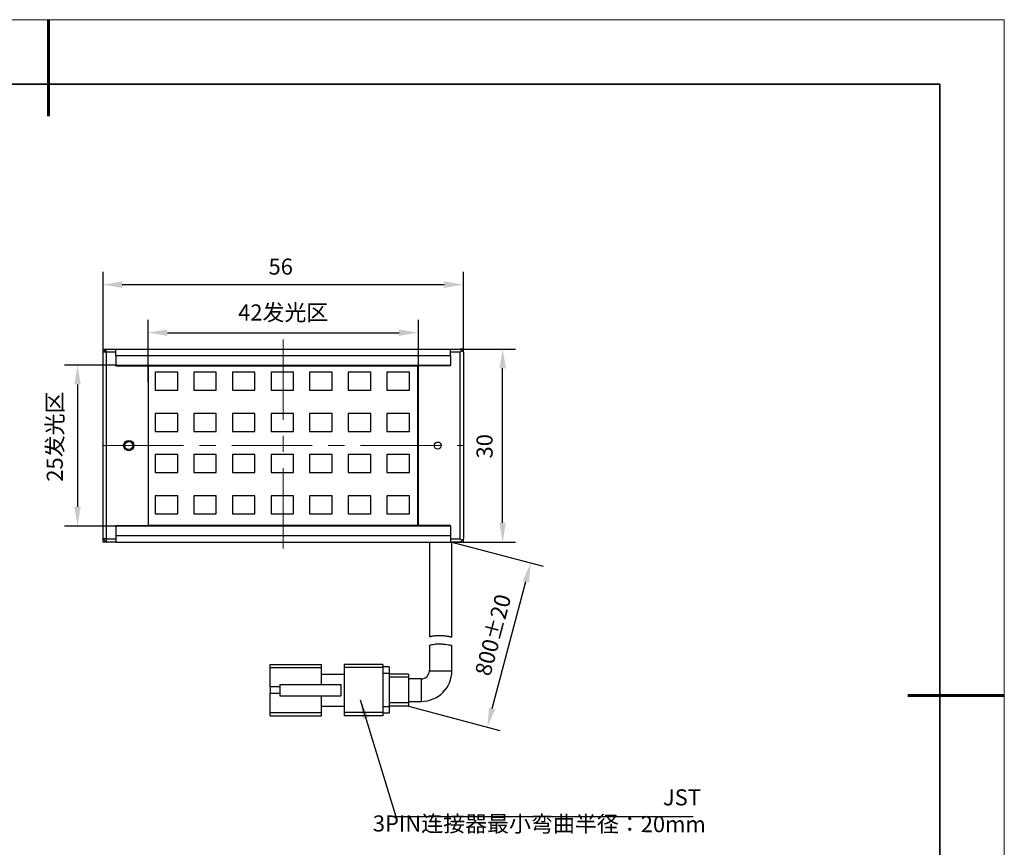
# Model space of a CAD drawing. Units: millimetres. Extents: x 11673 to 11970, y -7568 to -7358.
# Drawn here: x 11817 to 11970, y -7486 to -7358 of the extents above; entities that cross this region are included whole.
import ezdxf

# ---------------------------------------------------------------- set-up
doc = ezdxf.new("R2010")
doc.units = ezdxf.units.MM
doc.header["$LTSCALE"] = 10
doc.header["$PDMODE"] = 34
doc.linetypes.add('CENTER', pattern=[2, 1.25, -0.25, 0.25, -0.25])
doc.layers.add('1轮廓实线层', color=7, linetype='Continuous')
for name, color, linetype, lineweight in [('3中心线层', 1, 'CENTER', 9), ('7标注层', 4, 'Continuous', 5), ('粗实线层', 7, 'Continuous', 35), ('细实线层', 7, 'Continuous', 18)]:
    doc.layers.add(name, color=color, linetype=linetype, lineweight=lineweight)
doc.styles.add('TH-GBD2M', font='calibri.ttf', dxfattribs={"width": 0.8, "height": 2.5})
doc.dimstyles.new('TH-GBD2M', dxfattribs={"dimtxt": 2.5, "dimasz": 3, "dimexe": 2, "dimexo": 0, "dimgap": 1.5, "dimtad": 1, "dimdec": 4, "dimzin": 9, "dimdsep": 46, "dimtxsty": 'TH-GBD2M', "dimcen": 0, "dimclrt": 3, "dimadec": 0, "dimazin": 3, "dimtfac": 1, "dimtdec": 4, "dimtofl": 0, "dimtmove": 0, "dimatfit": 3, "dimfxl": 1, "dimtolj": 1, "dimtzin": 0, "dimarcsym": 0})

# ---------------------------------------------------------------- blocks, each defined once
blk = doc.blocks.new('*X10')
at = {"layer": '粗实线层', "lineweight": 60}
for p, q in [((0, 105), (0, 90)), ((148.5, 0), (133.5, 0))]:
    blk.add_line(p, q, dxfattribs=at)
at = {"layer": '粗实线层'}
for p, q in [((138.5, 95), (-138.5, 95)), ((138.5, -95), (138.5, 95))]:
    blk.add_line(p, q, dxfattribs=at)
at = {"layer": '细实线层'}
for p, q in [((148.5, 105), (-148.5, 105)), ((148.5, -105), (148.5, 105))]:
    blk.add_line(p, q, dxfattribs=at)
blk = doc.blocks.new('*D138')
at = {"layer": '7标注层', "color": 0, "lineweight": -2, "transparency": 16777216}
for p, q in [((11831.86, -7411.45), (11823.9, -7411.45)), ((11825.9, -7414.45), (11825.9, -7433.45)), ((11831.86, -7436.45), (11823.9, -7436.45))]:
    blk.add_line(p, q, dxfattribs=at)
at = {"layer": '7标注层', "color": 0, "transparency": 16777216}
for points in [[(11825.4, -7414.45), (11826.4, -7414.45), (11825.9, -7411.45)], [(11825.4, -7433.45), (11826.4, -7433.45), (11825.9, -7436.45)]]:
    blk.add_solid(points, dxfattribs=at)
at = {"layer": 'Defpoints', "color": 0, "transparency": 16777216}
for p in [(11831.86, -7411.45), (11825.9, -7436.45), (11831.86, -7436.45)]:
    blk.add_point(p, dxfattribs=at)
at = {"layer": '7标注层', "color": 3, "transparency": 16777216, "insert": (11821.12, -7422.56), "char_height": 2.5, "attachment_point": 2, "rotation": 90, "style": 'TH-GBD2M'}
blk.add_mtext('\\A1;25发光区', dxfattribs=at)
blk = doc.blocks.new('*D139')
at = {"layer": '7标注层', "color": 0, "lineweight": -2, "transparency": 16777216}
for p, q in [((11829.86, -7409.45), (11829.86, -7396.95)), ((11885.86, -7409.45), (11885.86, -7396.95)), ((11832.86, -7398.95), (11882.86, -7398.95))]:
    blk.add_line(p, q, dxfattribs=at)
at = {"layer": '7标注层', "color": 0, "transparency": 16777216}
for points in [[(11832.86, -7398.45), (11832.86, -7399.45), (11829.86, -7398.95)], [(11882.86, -7398.45), (11882.86, -7399.45), (11885.86, -7398.95)]]:
    blk.add_solid(points, dxfattribs=at)
at = {"layer": 'Defpoints', "color": 0, "transparency": 16777216}
for p in [(11885.86, -7398.95), (11829.86, -7409.45), (11885.86, -7409.45)]:
    blk.add_point(p, dxfattribs=at)
at = {"layer": '7标注层', "color": 3, "transparency": 16777216, "insert": (11857.47, -7394.89), "char_height": 2.5, "attachment_point": 2, "style": 'TH-GBD2M'}
blk.add_mtext('\\A1;56', dxfattribs=at)
blk = doc.blocks.new('*D140')
at = {"layer": '7标注层', "color": 0, "lineweight": -2, "transparency": 16777216}
for p, q in [((11883.86, -7408.95), (11893.95, -7408.95)), ((11891.95, -7435.95), (11891.95, -7411.95)), ((11883.86, -7438.95), (11893.95, -7438.95))]:
    blk.add_line(p, q, dxfattribs=at)
at = {"layer": '7标注层', "color": 0, "transparency": 16777216}
for points in [[(11891.45, -7411.95), (11892.45, -7411.95), (11891.95, -7408.95)], [(11891.45, -7435.95), (11892.45, -7435.95), (11891.95, -7438.95)]]:
    blk.add_solid(points, dxfattribs=at)
at = {"layer": 'Defpoints', "color": 0, "transparency": 16777216}
for p in [(11883.86, -7408.95), (11891.95, -7408.95), (11883.86, -7438.95)]:
    blk.add_point(p, dxfattribs=at)
at = {"layer": '7标注层', "color": 3, "transparency": 16777216, "insert": (11887.89, -7424.06), "char_height": 2.5, "attachment_point": 2, "rotation": 90, "style": 'TH-GBD2M'}
blk.add_mtext('\\A1;30', dxfattribs=at)
blk = doc.blocks.new('*D141')
at = {"layer": '7标注层', "color": 0, "lineweight": -2, "transparency": 16777216}
for p, q in [((11884.06, -7438.95), (11898.25, -7442.7)), ((11890.33, -7464.79), (11895.55, -7445.09)), ((11877.31, -7464.45), (11891.5, -7468.2))]:
    blk.add_line(p, q, dxfattribs=at)
at = {"layer": '7标注层', "color": 0, "transparency": 16777216}
for points in [[(11895.06, -7444.96), (11896.03, -7445.22), (11896.32, -7442.19)], [(11889.85, -7464.66), (11890.82, -7464.92), (11889.57, -7467.69)]]:
    blk.add_solid(points, dxfattribs=at)
at = {"layer": 'Defpoints', "color": 0, "transparency": 16777216}
for p in [(11884.06, -7438.95), (11896.32, -7442.19), (11877.31, -7464.45)]:
    blk.add_point(p, dxfattribs=at)
at = {"layer": '7标注层', "color": 3, "transparency": 16777216, "insert": (11889.24, -7453.06), "char_height": 2.5, "attachment_point": 2, "rotation": 75.1735, "style": 'TH-GBD2M'}
blk.add_mtext('\\A1;800%%p20', dxfattribs=at)
blk = doc.blocks.new('*D142')
at = {"layer": '7标注层', "color": 0, "lineweight": -2, "transparency": 16777216}
for p, q in [((11836.86, -7414.08), (11836.86, -7404.41)), ((11878.86, -7414.71), (11878.86, -7404.41)), ((11839.86, -7406.41), (11875.86, -7406.41))]:
    blk.add_line(p, q, dxfattribs=at)
at = {"layer": '7标注层', "color": 0, "transparency": 16777216}
for points in [[(11839.86, -7405.91), (11839.86, -7406.91), (11836.86, -7406.41)], [(11875.86, -7405.91), (11875.86, -7406.91), (11878.86, -7406.41)]]:
    blk.add_solid(points, dxfattribs=at)
at = {"layer": 'Defpoints', "color": 0, "transparency": 16777216}
for p in [(11878.86, -7406.41), (11836.86, -7414.08), (11878.86, -7414.71)]:
    blk.add_point(p, dxfattribs=at)
at = {"layer": '7标注层', "color": 3, "transparency": 16777216, "insert": (11857.86, -7403.27), "char_height": 2.5, "attachment_point": 5, "style": 'TH-GBD2M'}
blk.add_mtext('\\A1;42发光区', dxfattribs=at)

msp = doc.modelspace()

# ---------------------------------------------------------------- linework, layer by layer
at = {"layer": '1轮廓实线层'}
for p, q in [((11830.3642872, -7408.9493048), (11829.8642872, -7409.4493048)), ((11829.8642872, -7409.4493048), (11829.8642872, -7408.9493048)), ((11829.8642872, -7408.9493048), (11830.3642872, -7408.9493048)), ((11829.8642872, -7438.4493048), (11829.8642872, -7409.4493048)), ((11830.3642872, -7409.4493048), (11829.8642872, -7409.4493048)), ((11830.3642872, -7409.4493048), (11830.3642872, -7408.9493048)), ((11830.3642872, -7408.9493048), (11831.8642872, -7408.9493048)), ((11831.8642872, -7409.4493048), (11830.3642872, -7409.4493048)), ((11830.3642872, -7409.4493048), (11830.3642872, -7438.4493048)), ((11831.8642872, -7408.9493048), (11883.8642872, -7408.9493048)), ((11831.8642872, -7409.9493048), (11831.8642872, -7408.9493048)), ((11883.8642872, -7408.9493048), (11885.3642872, -7408.9493048)), ((11883.8642872, -7409.9493048), (11883.8642872, -7408.9493048)), ((11885.3642872, -7409.4493048), (11883.8642872, -7409.4493048)), ((11885.3642872, -7408.9493048), (11885.6142872, -7409.1993048)), ((11885.8642872, -7408.9493048), (11885.3642872, -7408.9493048)), ((11885.3642872, -7409.4493048), (11885.6142872, -7409.1993048)), ((11885.3642872, -7438.4493048), (11885.3642872, -7409.4493048)), ((11885.6142872, -7409.1993048), (11885.8642872, -7409.4493048)), ((11885.8642872, -7409.4493048), (11885.8642872, -7408.9493048)), ((11885.8642872, -7409.4493048), (11885.8642872, -7438.4493048)), ((11831.8642872, -7409.9493048), (11883.8642872, -7409.9493048)), ((11831.8642872, -7409.9493048), (11831.8642872, -7411.4493048)), ((11883.8642872, -7409.9493048), (11883.8642872, -7411.4493048)), ((11831.8642872, -7411.4493048), (11831.8642872, -7411.5493048)), ((11831.8642872, -7411.4493048), (11883.8642872, -7411.4493048)), ((11831.8642872, -7411.5493048), (11836.8642872, -7411.5493048)), ((11836.8642872, -7411.5493048), (11836.8642872, -7436.3493048)), ((11836.8642872, -7411.5493048), (11878.7142872, -7411.5493048)), ((11837.9642872, -7412.5493048), (11837.9642872, -7415.3493048)), ((11841.4642872, -7412.5493048), (11837.9642872, -7412.5493048)), ((11841.4642872, -7415.3493048), (11841.4642872, -7412.5493048)), ((11847.4642872, -7412.5493048), (11843.9642872, -7412.5493048)), ((11843.9642872, -7412.5493048), (11843.9642872, -7415.3493048)), ((11847.4642872, -7415.3493048), (11847.4642872, -7412.5493048)), ((11853.4642872, -7412.5493048), (11849.9642872, -7412.5493048)), ((11849.9642872, -7412.5493048), (11849.9642872, -7415.3493048)), ((11853.4642872, -7415.3493048), (11853.4642872, -7412.5493048)), ((11855.9642872, -7412.5493048), (11855.9642872, -7415.3493048)), ((11859.4642872, -7412.5493048), (11855.9642872, -7412.5493048)), ((11859.4642872, -7415.3493048), (11859.4642872, -7412.5493048)), ((11865.4642872, -7412.5493048), (11861.9642872, -7412.5493048)), ((11861.9642872, -7412.5493048), (11861.9642872, -7415.3493048)), ((11865.4642872, -7415.3493048), (11865.4642872, -7412.5493048)), ((11871.4642872, -7412.5493048), (11867.9642872, -7412.5493048)), ((11867.9642872, -7412.5493048), (11867.9642872, -7415.3493048)), ((11871.4642872, -7415.3493048), (11871.4642872, -7412.5493048)), ((11877.4642872, -7412.5493048), (11873.9642872, -7412.5493048)), ((11873.9642872, -7412.5493048), (11873.9642872, -7415.3493048)), ((11877.4642872, -7415.3493048), (11877.4642872, -7412.5493048)), ((11878.7142872, -7411.5493048), (11878.7142872, -7436.3493048)), ((11878.7142872, -7412.4493048), (11878.8642872, -7412.4493048)), ((11878.8642872, -7436.3493048), (11878.8642872, -7411.5493048)), ((11883.8642872, -7411.5493048), (11878.8642872, -7411.5493048)), ((11883.8642872, -7411.5493048), (11883.8642872, -7411.4493048)), ((11837.9642872, -7415.3493048), (11841.4642872, -7415.3493048)), ((11843.9642872, -7415.3493048), (11847.4642872, -7415.3493048)), ((11849.9642872, -7415.3493048), (11853.4642872, -7415.3493048)), ((11855.9642872, -7415.3493048), (11859.4642872, -7415.3493048)), ((11861.9642872, -7415.3493048), (11865.4642872, -7415.3493048)), ((11867.9642872, -7415.3493048), (11871.4642872, -7415.3493048)), ((11873.9642872, -7415.3493048), (11877.4642872, -7415.3493048)), ((11841.4642872, -7418.9493048), (11837.9642872, -7418.9493048)), ((11837.9642872, -7418.9493048), (11837.9642872, -7421.7493048)), ((11841.4642872, -7421.7493048), (11841.4642872, -7418.9493048)), ((11843.9642872, -7418.9493048), (11843.9642872, -7421.7493048)), ((11847.4642872, -7418.9493048), (11843.9642872, -7418.9493048)), ((11847.4642872, -7421.7493048), (11847.4642872, -7418.9493048)), ((11849.9642872, -7418.9493048), (11849.9642872, -7421.7493048)), ((11853.4642872, -7418.9493048), (11849.9642872, -7418.9493048)), ((11853.4642872, -7421.7493048), (11853.4642872, -7418.9493048)), ((11855.9642872, -7418.9493048), (11855.9642872, -7421.7493048)), ((11859.4642872, -7418.9493048), (11855.9642872, -7418.9493048)), ((11859.4642872, -7421.7493048), (11859.4642872, -7418.9493048)), ((11865.4642872, -7418.9493048), (11861.9642872, -7418.9493048)), ((11861.9642872, -7418.9493048), (11861.9642872, -7421.7493048)), ((11865.4642872, -7421.7493048), (11865.4642872, -7418.9493048)), ((11871.4642872, -7418.9493048), (11867.9642872, -7418.9493048)), ((11867.9642872, -7418.9493048), (11867.9642872, -7421.7493048)), ((11871.4642872, -7421.7493048), (11871.4642872, -7418.9493048)), ((11873.9642872, -7418.9493048), (11873.9642872, -7421.7493048)), ((11877.4642872, -7418.9493048), (11873.9642872, -7418.9493048)), ((11877.4642872, -7421.7493048), (11877.4642872, -7418.9493048)), ((11837.9642872, -7421.7493048), (11841.4642872, -7421.7493048)), ((11843.9642872, -7421.7493048), (11847.4642872, -7421.7493048)), ((11849.9642872, -7421.7493048), (11853.4642872, -7421.7493048)), ((11855.9642872, -7421.7493048), (11859.4642872, -7421.7493048)), ((11861.9642872, -7421.7493048), (11865.4642872, -7421.7493048)), ((11867.9642872, -7421.7493048), (11871.4642872, -7421.7493048)), ((11873.9642872, -7421.7493048), (11877.4642872, -7421.7493048)), ((11841.4642872, -7425.3493048), (11837.9642872, -7425.3493048)), ((11837.9642872, -7425.3493048), (11837.9642872, -7428.1493048)), ((11841.4642872, -7428.1493048), (11841.4642872, -7425.3493048)), ((11847.4642872, -7425.3493048), (11843.9642872, -7425.3493048)), ((11843.9642872, -7425.3493048), (11843.9642872, -7428.1493048)), ((11847.4642872, -7428.1493048), (11847.4642872, -7425.3493048)), ((11853.4642872, -7425.3493048), (11849.9642872, -7425.3493048)), ((11849.9642872, -7425.3493048), (11849.9642872, -7428.1493048)), ((11853.4642872, -7428.1493048), (11853.4642872, -7425.3493048)), ((11855.9642872, -7425.3493048), (11855.9642872, -7428.1493048)), ((11859.4642872, -7425.3493048), (11855.9642872, -7425.3493048)), ((11859.4642872, -7428.1493048), (11859.4642872, -7425.3493048)), ((11861.9642872, -7425.3493048), (11861.9642872, -7428.1493048)), ((11865.4642872, -7425.3493048), (11861.9642872, -7425.3493048)), ((11865.4642872, -7428.1493048), (11865.4642872, -7425.3493048)), ((11871.4642872, -7425.3493048), (11867.9642872, -7425.3493048)), ((11867.9642872, -7425.3493048), (11867.9642872, -7428.1493048)), ((11871.4642872, -7428.1493048), (11871.4642872, -7425.3493048)), ((11877.4642872, -7425.3493048), (11873.9642872, -7425.3493048)), ((11873.9642872, -7425.3493048), (11873.9642872, -7428.1493048)), ((11877.4642872, -7428.1493048), (11877.4642872, -7425.3493048)), ((11837.9642872, -7428.1493048), (11841.4642872, -7428.1493048)), ((11843.9642872, -7428.1493048), (11847.4642872, -7428.1493048)), ((11849.9642872, -7428.1493048), (11853.4642872, -7428.1493048)), ((11855.9642872, -7428.1493048), (11859.4642872, -7428.1493048)), ((11861.9642872, -7428.1493048), (11865.4642872, -7428.1493048)), ((11867.9642872, -7428.1493048), (11871.4642872, -7428.1493048)), ((11873.9642872, -7428.1493048), (11877.4642872, -7428.1493048)), ((11841.4642872, -7431.7493048), (11837.9642872, -7431.7493048)), ((11837.9642872, -7431.7493048), (11837.9642872, -7434.5493048)), ((11841.4642872, -7434.5493048), (11841.4642872, -7431.7493048)), ((11843.9642872, -7431.7493048), (11843.9642872, -7434.5493048)), ((11847.4642872, -7431.7493048), (11843.9642872, -7431.7493048)), ((11847.4642872, -7434.5493048), (11847.4642872, -7431.7493048)), ((11849.9642872, -7431.7493048), (11849.9642872, -7434.5493048)), ((11853.4642872, -7431.7493048), (11849.9642872, -7431.7493048)), ((11853.4642872, -7434.5493048), (11853.4642872, -7431.7493048)), ((11855.9642872, -7431.7493048), (11855.9642872, -7434.5493048)), ((11859.4642872, -7431.7493048), (11855.9642872, -7431.7493048)), ((11859.4642872, -7434.5493048), (11859.4642872, -7431.7493048)), ((11865.4642872, -7431.7493048), (11861.9642872, -7431.7493048)), ((11861.9642872, -7431.7493048), (11861.9642872, -7434.5493048)), ((11865.4642872, -7434.5493048), (11865.4642872, -7431.7493048)), ((11871.4642872, -7431.7493048), (11867.9642872, -7431.7493048)), ((11867.9642872, -7431.7493048), (11867.9642872, -7434.5493048)), ((11871.4642872, -7434.5493048), (11871.4642872, -7431.7493048)), ((11877.4642872, -7431.7493048), (11873.9642872, -7431.7493048)), ((11873.9642872, -7431.7493048), (11873.9642872, -7434.5493048)), ((11877.4642872, -7434.5493048), (11877.4642872, -7431.7493048)), ((11837.9642872, -7434.5493048), (11841.4642872, -7434.5493048)), ((11843.9642872, -7434.5493048), (11847.4642872, -7434.5493048)), ((11849.9642872, -7434.5493048), (11853.4642872, -7434.5493048)), ((11855.9642872, -7434.5493048), (11859.4642872, -7434.5493048)), ((11861.9642872, -7434.5493048), (11865.4642872, -7434.5493048)), ((11867.9642872, -7434.5493048), (11871.4642872, -7434.5493048)), ((11873.9642872, -7434.5493048), (11877.4642872, -7434.5493048)), ((11878.7142872, -7435.4493048), (11878.8642872, -7435.4493048)), ((11831.8642872, -7436.3493048), (11836.8642872, -7436.3493048)), ((11831.8642872, -7436.3493048), (11831.8642872, -7436.4493048)), ((11831.8642872, -7436.4493048), (11883.8642872, -7436.4493048)), ((11831.8642872, -7436.4493048), (11831.8642872, -7437.9493048)), ((11878.7142872, -7436.3493048), (11836.8642872, -7436.3493048)), ((11883.8642872, -7436.3493048), (11878.8642872, -7436.3493048)), ((11883.8642872, -7436.4493048), (11883.8642872, -7436.3493048)), ((11883.8642872, -7436.4493048), (11883.8642872, -7437.9493048)), ((11829.8642872, -7438.4493048), (11830.3642872, -7438.9493048)), ((11830.3642872, -7438.4493048), (11829.8642872, -7438.4493048)), ((11829.8642872, -7438.9493048), (11829.8642872, -7438.4493048)), ((11830.3642872, -7438.4493048), (11831.8642872, -7438.4493048)), ((11830.3642872, -7438.4493048), (11830.3642872, -7438.9493048)), ((11831.8642872, -7437.9493048), (11883.8642872, -7437.9493048)), ((11831.8642872, -7437.9493048), (11831.8642872, -7438.9493048)), ((11883.8642872, -7437.9493048), (11883.8642872, -7438.9493048)), ((11883.8642872, -7438.4493048), (11885.3642872, -7438.4493048)), ((11885.3642872, -7438.4493048), (11885.6142872, -7438.6993048)), ((11885.6142872, -7438.6993048), (11885.3642872, -7438.9493048)), ((11885.8642872, -7438.4493048), (11885.6142872, -7438.6993048)), ((11885.8642872, -7438.9493048), (11885.8642872, -7438.4493048)), ((11830.3642872, -7438.9493048), (11829.8642872, -7438.9493048)), ((11831.8642872, -7438.9493048), (11830.3642872, -7438.9493048)), ((11831.8642872, -7438.9493048), (11883.8642872, -7438.9493048)), ((11880.5642872, -7438.9493048), (11880.5642872, -7453.6930242)), ((11885.3642872, -7438.9493048), (11883.8642872, -7438.9493048)), ((11884.0642872, -7453.7294837), (11884.0642872, -7438.9493048)), ((11885.3642872, -7438.9493048), (11885.8642872, -7438.9493048)), ((11880.5642872, -7454.9737659), (11880.5642872, -7458.9493048)), ((11884.0642872, -7458.9493048), (11884.0642872, -7454.9906433)), ((11855.8142872, -7457.9493048), (11863.8142872, -7457.9493048)), ((11855.8142872, -7458.4493048), (11855.8142872, -7457.9493048)), ((11855.8142872, -7458.4493048), (11863.8142872, -7458.4493048)), ((11855.8142872, -7461.4493048), (11855.8142872, -7458.4493048)), ((11863.8142872, -7458.4493048), (11863.8142872, -7457.9493048)), ((11863.8142872, -7461.0743048), (11863.8142872, -7458.4493048)), ((11873.3142872, -7457.9493048), (11867.3142872, -7457.9493048)), ((11867.3142872, -7457.9493048), (11867.3142872, -7458.4493048)), ((11873.3142872, -7458.4493048), (11867.3142872, -7458.4493048)), ((11867.3142872, -7458.4493048), (11867.3142872, -7465.4493048)), ((11873.3142872, -7457.9493048), (11873.3142872, -7458.4493048)), ((11874.3142872, -7458.3493048), (11873.3142872, -7458.3493048)), ((11873.3142872, -7458.4493048), (11873.3142872, -7465.4493048)), ((11874.3142872, -7458.3493048), (11874.3142872, -7459.3493048)), ((11863.8142872, -7459.4493048), (11867.3142872, -7459.4493048)), ((11874.3142872, -7459.3493048), (11873.3142872, -7459.3493048)), ((11874.3142872, -7459.3493048), (11874.3142872, -7464.5493048)), ((11877.3142872, -7459.4493048), (11874.3142872, -7459.4493048)), ((11877.3142872, -7459.9493048), (11874.3142872, -7459.9493048)), ((11877.3142872, -7459.4493048), (11877.3142872, -7459.9493048)), ((11877.3142872, -7459.9493048), (11877.3142872, -7463.9493048)), ((11879.3142872, -7460.1993048), (11877.3142872, -7460.1993048)), ((11879.3142872, -7460.1993048), (11879.3142872, -7463.6993048)), ((11880.5642872, -7458.9493048), (11884.0642872, -7458.9493048)), ((11857.3142872, -7461.4493048), (11855.8142872, -7461.4493048)), ((11855.8142872, -7461.4493048), (11855.8142872, -7462.4493048)), ((11857.3142872, -7461.0743048), (11866.8142872, -7461.0743048)), ((11857.3142872, -7461.0743048), (11857.3142872, -7462.8243048)), ((11866.8142872, -7461.0743048), (11866.8142872, -7462.8243048)), ((11855.8142872, -7462.4493048), (11857.3142872, -7462.4493048)), ((11855.8142872, -7465.4493048), (11855.8142872, -7462.4493048)), ((11857.3142872, -7462.8243048), (11866.8142872, -7462.8243048)), ((11863.8142872, -7465.4493048), (11863.8142872, -7462.8243048)), ((11863.8142872, -7464.4493048), (11867.3142872, -7464.4493048)), ((11874.3142872, -7464.5493048), (11873.3142872, -7464.5493048)), ((11877.3142872, -7463.9493048), (11874.3142872, -7463.9493048)), ((11877.3142872, -7464.4493048), (11874.3142872, -7464.4493048)), ((11874.3142872, -7464.5493048), (11874.3142872, -7465.5493048)), ((11877.3142872, -7463.6993048), (11879.3142872, -7463.6993048)), ((11877.3142872, -7463.9493048), (11877.3142872, -7464.4493048)), ((11855.8142872, -7465.4493048), (11863.8142872, -7465.4493048)), ((11855.8142872, -7465.9493048), (11855.8142872, -7465.4493048)), ((11855.8142872, -7465.9493048), (11863.8142872, -7465.9493048)), ((11863.8142872, -7465.9493048), (11863.8142872, -7465.4493048)), ((11873.3142872, -7465.4493048), (11867.3142872, -7465.4493048)), ((11867.3142872, -7465.4493048), (11867.3142872, -7465.9493048)), ((11873.3142872, -7465.9493048), (11867.3142872, -7465.9493048)), ((11873.3142872, -7465.4493048), (11873.3142872, -7465.9493048)), ((11874.3142872, -7465.5493048), (11873.3142872, -7465.5493048))]:
    msp.add_line(p, q, dxfattribs=at)
for centre, radius in [((11833.8642872, -7423.9493048), 0.8), ((11833.8642872, -7423.9493048), 0.625), ((11881.8642872, -7423.9493048), 0.55)]:
    msp.add_circle(centre, radius, dxfattribs=at)
for radius in [1.25, 4.75]:
    msp.add_arc((11879.3142872, -7458.9493048), radius, 270, 0, dxfattribs=at)
for points, knots in [([(11884.0610062, -7453.7294837), (11884.0620455, -7453.7296931), (11884.0695009, -7453.7311949), (11884.0364403, -7453.7245147), (11883.9596052, -7453.7092447), (11883.8346207, -7453.6851776), (11883.6677688, -7453.6547041), (11883.4635782, -7453.6201667), (11883.2241487, -7453.5839802), (11882.9590703, -7453.549975), (11882.6719796, -7453.5212448), (11882.3780109, -7453.501706), (11882.0809773, -7453.4934309), (11881.79708, -7453.4976432), (11881.5273008, -7453.5139652), (11881.2825203, -7453.5402791), (11881.0630456, -7453.5742053), (11880.8768523, -7453.6113618), (11880.7269751, -7453.6473398), (11880.6294525, -7453.6739391), (11880.5739488, -7453.6901213), (11880.5675293, -7453.6920501), (11880.5642872, -7453.6930242)], [0, 0, 0, 0, 0.0086934868, 0.0623616875, 0.1140888468, 0.1672887417, 0.2195426251, 0.273260159, 0.3264351098, 0.3811367571, 0.4345122787, 0.4894964849, 0.5417888736, 0.5956646013, 0.6468878601, 0.6995659632, 0.7514253138, 0.8047044367, 0.8580457529, 0.9129590553, 0.9560401089, 1, 1, 1, 1]), ([(11880.5642872, -7454.9737659), (11880.5829044, -7454.9678806), (11880.6201176, -7454.9561169), (11880.9092288, -7454.8792679), (11881.3413907, -7454.8033854), (11881.8908809, -7454.762264), (11882.4811975, -7454.7738088), (11883.0465634, -7454.8261493), (11883.5399345, -7454.898108), (11883.8910339, -7454.9610619), (11884.0662884, -7454.9956794), (11884.0464533, -7454.9917695), (11884.0407401, -7454.9906433)], [0, 0, 0, 0, 0.1047469489, 0.2093747771, 0.3168935666, 0.4250518521, 0.5299560003, 0.6340006678, 0.7403764583, 0.8486970586, 0.9564198095, 1, 1, 1, 1])]:
    msp.add_open_spline(points, degree=3, knots=knots, dxfattribs=at)
at = {"layer": '3中心线层'}
for p, q in [((11857.8642872, -7407.4493048), (11857.8642872, -7440.4493048)), ((11829.8642872, -7423.9493048), (11885.8642872, -7423.9493048))]:
    msp.add_line(p, q, dxfattribs=at)

# ---------------------------------------------------------------- block references
at = {"layer": '7标注层'}
msp.add_blockref('*X10', (11821.3870118, -7462.7777771), dxfattribs=at)

# ---------------------------------------------------------------- texts
at = {"layer": '7标注层', "color": 3, "insert": (11923.5196151, -7477.3785885), "char_height": 2.5, "attachment_point": 3, "rotation": 359.856934882, "style": 'TH-GBD2M'}
msp.add_mtext('\\A1;JST  3PIN{\\fSimSun|b0|i0|c134|p2;连接器最小弯曲半径：}20mm', dxfattribs=at)

# ---------------------------------------------------------------- dimensions: what is measured, and where the dimension line sits
at = {"layer": '7标注层'}
dim = msp.add_linear_dim(base=(11885.8642872, -7398.9493048), p1=(11829.8642872, -7409.4493048), p2=(11885.8642872, -7409.4493048), dimstyle='TH-GBD2M', override={"dimtdec": 2, "dimtzin": 12}, dxfattribs=at)
dim.commit()
dim.dimension.update_dxf_attribs({"geometry": '*D139', "text_midpoint": (11857.4652432, -7398.9493048), "dimtype": 160})
dim = msp.add_linear_dim(base=(11878.8642872, -7406.408154), p1=(11836.8642872, -7414.0797901), p2=(11878.8642872, -7414.7093258), text='<>发光区', dimstyle='TH-GBD2M', override={"dimdec": 6}, dxfattribs=at)
dim.commit()
dim.dimension.update_dxf_attribs({"geometry": '*D142', "text_midpoint": (11857.8642872, -7403.2692651)})
dim = msp.add_linear_dim(base=(11891.9490414, -7408.9493048), p1=(11883.8642872, -7438.9493048), p2=(11883.8642872, -7408.9493048), angle=90, dimstyle='TH-GBD2M', override={"dimtdec": 2, "dimtzin": 12}, dxfattribs=at)
dim.commit()
dim.dimension.update_dxf_attribs({"geometry": '*D140', "text_midpoint": (11891.9490414, -7424.0572407), "dimtype": 160})
for base, p1, p2, angle, text, picture, middle in [((11825.8997079, -7436.4493048), (11831.8642872, -7411.4493048), (11831.8642872, -7436.4493048), 90, '<>发光区', '*D138', (11825.8997079, -7422.5637744)), ((11896.3157395, -7442.1923362), (11877.3142872, -7464.4493048), (11884.0642872, -7438.9493048), 75.17352003, '800%%p20', '*D141', (11893.1635808, -7454.100491))]:
    dim = msp.add_linear_dim(base=base, p1=p1, p2=p2, angle=angle, text=text, dimstyle='TH-GBD2M', override={"dimtdec": 2, "dimtzin": 12}, dxfattribs=at)
    dim.commit()
    dim.dimension.update_dxf_attribs({"geometry": picture, "text_midpoint": middle, "dimtype": 160})

# ---------------------------------------------------------------- leaders
msp.add_leader([(11869.838677, -7463.4468349), (11875.3552121, -7481.5859232), (11921.5558198, -7481.5859232)], dimstyle='TH-GBD2M', override={"dimlfac": 2}, dxfattribs=at)

doc.saveas('drawing.dxf')
